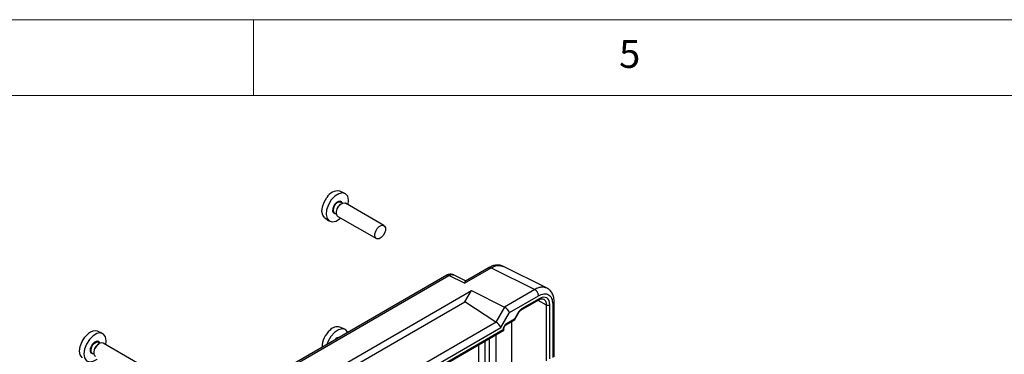
# Model space of a CAD drawing. Units: millimetres. Extents: x 5 to 292, y 5 to 205.
# Drawn here: x 183 to 248, y 183 to 205 of the extents above; entities that cross this region are included whole.
import ezdxf

# ---------------------------------------------------------------- set-up
doc = ezdxf.new("R2010")
doc.units = ezdxf.units.MM
doc.styles.add('SLDTEXTSTYLE0', font='TXT', dxfattribs={"width": 0.75})

msp = doc.modelspace()

# ---------------------------------------------------------------- linework, layer by layer
at = {"color": 7, "linetype": 'Continuous', "lineweight": 18}
for p, q in [((292, 205), (5, 205)), ((198.5, 205), (198.5, 200)), ((287, 200), (10, 200))]:
    msp.add_line(p, q, dxfattribs=at)
at = {"color": 7, "linetype": 'Continuous', "lineweight": 25}
for p, q in [((204.5297, 193.5292), (204.2055, 193.6727)), ((204.3186, 192.8492), (204.2597, 192.8152)), ((204.3888, 192.8816), (204.2701, 192.9501)), ((207.1166, 191.4031), (204.5687, 192.874)), ((203.8535, 192.2284), (203.9722, 192.1599)), ((203.9652, 192.3049), (203.9652, 192.2368)), ((203.1955, 191.923), (203.4818, 191.714)), ((204.0687, 192.0079), (206.6167, 190.537)), ((212.4395, 187.5863), (214.2119, 188.6095)), ((214.0653, 188.6282), (212.5102, 187.7305)), ((214.2119, 188.6095), (217.0903, 187.1721)), ((217.9199, 187.2575), (214.9854, 188.7229)), ((211.2683, 188.1166), (198.3809, 180.6769)), ((198.5511, 180.6718), (211.4149, 188.0979)), ((212.4395, 187.5863), (211.4149, 188.0979)), ((212.5497, 187.7311), (211.717, 188.1469)), ((200.3831, 179.8818), (212.8993, 187.1072)), ((212.4746, 186.3717), (212.8993, 187.1072)), ((212.8993, 187.1072), (215.0861, 186.0151)), ((217.0903, 187.1721), (215.0861, 186.0151)), ((200.8078, 179.6366), (212.4746, 186.3717)), ((214.5219, 185.0188), (212.4746, 186.3717)), ((215.4278, 185.6588), (217.3343, 186.7593)), ((216.1681, 185.8124), (217.3585, 186.4996)), ((217.3813, 186.5691), (216.2044, 185.8897)), ((218.3741, 182.7185), (218.3741, 186.3649)), ((215.0945, 186.0106), (214.5219, 185.0188)), ((214.855, 184.6667), (215.4278, 185.6588)), ((216.0376, 185.7137), (215.7531, 185.2209)), ((215.7718, 185.192), (216.0641, 185.6984)), ((214.53, 185.0137), (203.0114, 178.3641)), ((215.1911, 184.8401), (215.7737, 185.1764)), ((215.7531, 185.2209), (215.2287, 184.9182)), ((215.5743, 181.1421), (215.5743, 185.0613)), ((188.5019, 184.2766), (188.1778, 184.42)), ((202.8855, 177.464), (215.0419, 184.4818)), ((214.9931, 184.51), (203.0033, 177.5884)), ((203.1413, 177.9045), (214.855, 184.6667)), ((204.5297, 184.5473), (204.2055, 184.6907)), ((215.0419, 184.4818), (215.0419, 184.5844)), ((188.3611, 183.6289), (188.2424, 183.6975)), ((191.0889, 182.1504), (188.5409, 183.6213)), ((213.8065, 180.1216), (213.8065, 183.7686)), ((214.0894, 180.2849), (214.0894, 183.9319)), ((214.5136, 184.1768), (214.5136, 180.5298)), ((187.8257, 182.9758), (187.9444, 182.9072)), ((187.9374, 183.0522), (187.9374, 182.9842)), ((188.1793, 183.5266), (188.232, 183.5625)), ((188.2909, 183.5965), (188.232, 183.5625)), ((213.3804, 183.5226), (213.3804, 179.8756))]:
    msp.add_line(p, q, dxfattribs=at)
at = {"color": 8, "linetype": 'Continuous', "lineweight": 25}
for p, q in [((217.2929, 186.4617), (217.8546, 186.1596)), ((217.8546, 186.1596), (217.8546, 182.4585)), ((218.0883, 182.5934), (218.0883, 186.1608)), ((218.2765, 186.2152), (218.2765, 182.6908))]:
    msp.add_line(p, q, dxfattribs=at)
at = {"color": 7, "linetype": 'Continuous', "lineweight": 25, "flags": 128}
for points in [[(204.7499, 192.7694), (204.7797, 193.0752), (204.7218, 193.332), (204.5816, 193.5008), (204.3757, 193.5614), (204.1292, 193.5063), (203.8717, 193.3422), (203.6343, 193.089), (203.4456, 192.7771), (203.3283, 192.4443), (203.2967, 192.1305), (203.3546, 191.8737), (203.4949, 191.7049), (203.7007, 191.6444), (203.9473, 191.6994), (204.2048, 191.8635), (204.2499, 191.9033)], [(203.1955, 191.923), (203.0729, 192.0769), (203.0171, 192.3244), (203.0476, 192.6269), (203.1605, 192.9477), (203.3424, 193.2483)], [(204.3315, 192.9146), (204.3052, 192.9569), (204.2186, 193.0097), (204.1046, 193.0005), (203.9804, 192.9308), (203.8651, 192.8112), (203.7761, 192.6599), (203.727, 192.4998), (203.7253, 192.3555), (203.7712, 192.2488), (203.8578, 192.196), (203.9149, 192.1929)], [(204.0995, 192.6679), (204.2063, 192.7786), (204.2597, 192.8152)], [(204.1263, 192.6724), (204.2545, 192.8054), (204.3924, 192.8828), (204.5192, 192.893), (204.5687, 192.874)], [(204.0687, 192.0079), (204.0221, 192.0476), (203.971, 192.1661), (203.9729, 192.3265), (204.0275, 192.5043), (204.1263, 192.6724)], [(206.6743, 191.2015), (206.8024, 191.3345), (206.9404, 191.4119), (207.0671, 191.4221), (207.1633, 191.3634), (207.2143, 191.2449), (207.2124, 191.0845), (207.1579, 190.9067), (207.059, 190.7385), (206.9308, 190.6056), (206.7929, 190.5282), (206.6662, 190.518), (206.57, 190.5767), (206.519, 190.6952), (206.5209, 190.8556), (206.5754, 191.0334), (206.6743, 191.2015)], [(188.7221, 183.5167), (188.7529, 183.7836), (188.7067, 184.0499), (188.5766, 184.2318), (188.3781, 184.3073), (188.1353, 184.2675), (187.8775, 184.117), (187.6357, 183.874), (187.4391, 183.5678), (187.3114, 183.2354), (187.268, 182.9169), (187.3142, 182.6506), (187.4444, 182.4687), (187.6428, 182.3931), (187.8856, 182.433), (188.1435, 182.5835), (188.1435, 182.5835)], [(204.7264, 184.3401), (204.7124, 184.3692), (204.5654, 184.529), (204.3548, 184.5792), (204.106, 184.5138), (203.849, 184.3407), (203.6149, 184.0808), (203.4318, 183.7655), (203.3501, 183.5455)], [(214.9931, 184.51), (215.0136, 184.4981), (215.0289, 184.4893), (215.0385, 184.4837), (215.0419, 184.4818), (215.0419, 184.4818)], [(187.1677, 182.6704), (187.1584, 182.6774), (187.0329, 182.8527), (186.9884, 183.1094), (187.0302, 183.4164), (187.1533, 183.7368), (187.3428, 184.0319), (187.5759, 184.2662)], [(188.3038, 183.662), (188.2779, 183.7038), (188.1915, 183.7569), (188.0776, 183.7482), (187.9535, 183.6788), (187.838, 183.5595), (187.7488, 183.4083), (187.6994, 183.2482), (187.6974, 183.1037), (187.7431, 182.9967), (187.8294, 182.9435), (187.8871, 182.9403)], [(188.041, 182.7553), (187.9938, 182.7955), (187.9431, 182.9144), (187.9454, 183.075), (188.0002, 183.2528), (188.0993, 183.4208), (188.2276, 183.5534)]]:
    msp.add_lwpolyline(points, dxfattribs=at)
at = {"color": 8, "linetype": 'Continuous', "lineweight": 25, "flags": 128}
for points in [[(203.8535, 192.2284), (203.8146, 192.2614), (203.7721, 192.3602), (203.7736, 192.4939), (203.8191, 192.642), (203.9015, 192.7822), (204.0083, 192.8929), (204.1232, 192.9575), (204.2288, 192.9659), (204.2701, 192.9501)], [(187.8257, 182.9758), (187.7864, 183.0093), (187.7442, 183.1083), (187.746, 183.2422), (187.7918, 183.3904), (187.8744, 183.5304), (187.9813, 183.6409), (188.0962, 183.7051), (188.2017, 183.7132), (188.2424, 183.6975)]]:
    msp.add_lwpolyline(points, dxfattribs=at)
at = {"color": 7, "linetype": 'Continuous', "lineweight": 25}
for centre, radius, start, end in [((204.0586, 192.8816), 0.8046, 79.478236, 152.881004), ((204.5872, 192.281), 0.6225, 141.580504, 177.806951), ((188.0021, 183.8532), 0.5935, 72.778922, 135.900651), ((204.5817, 183.3147), 1.5655, 131.254119, 178.595221), ((204.0352, 184.0714), 0.6423, 74.622252, 139.135222), ((188.432, 183.367), 0.2766, 66.82137, 137.640281), ((204.2304, 183.6099), 0.4232, 95.246888, 144.747735), ((188.5821, 183.0224), 0.6454, 128.621048, 177.347464)]:
    msp.add_arc(centre, radius, start, end, dxfattribs=at)
for centre, major_axis, ratio, start_param, end_param in [((217.3811, 185.7523), (0.5001, 0.8663), 0.5772057, 5.4978582, 7.06835), ((214.8588, 185.6024), (0.2357, 0.4082), 0.5773346, 0.0000406, 0.0349472), ((215.1921, 185.7948), (-0.2431, 0.2431), 0.3178882, 3.8420914, 5.4128877), ((216.2043, 185.6174), (0.1667, 0.2888), 0.5772057, 0.7851647, 1.5707151), ((214.8552, 185.2112), (0.3992, 0.1074), 0.5492842, 3.5936628, 3.6285694), ((214.6193, 184.8027), (-0.2431, 0.2431), 0.3178882, 3.8420914, 5.3779811), ((215.2288, 184.646), (0.1667, 0.2887), 0.5775574, 0.7854691, 2.3559609)]:
    msp.add_ellipse(centre, major_axis=major_axis, ratio=ratio, start_param=start_param, end_param=end_param, dxfattribs=at)
for points, knots in [([(211.7349, 188.1376), (211.6966, 188.1529), (211.6208, 188.1833), (211.4951, 188.1879), (211.3703, 188.1665), (211.2934, 188.1281), (211.2558, 188.1093)], [0, 0, 0, 0, 0.2603684, 0.5161841, 0.7635922, 1, 1, 1, 1]), ([(215.017, 188.7062), (214.9445, 188.7347), (214.8001, 188.7916), (214.5539, 188.7955), (214.3009, 188.7463), (214.1349, 188.6624), (214.0528, 188.6209)], [0, 0, 0, 0, 0.2546448, 0.5074699, 0.756361, 1, 1, 1, 1]), ([(212.5117, 187.7283), (212.51, 187.7283), (212.4936, 187.7282), (212.4711, 187.6814), (212.4501, 187.6183), (212.4395, 187.5863)], [0, 0, 0, 0, 0.0544202, 0.5207448, 1, 1, 1, 1]), ([(217.3343, 186.7593), (217.4578, 186.8143), (217.7047, 186.9241), (218.0162, 186.8524), (218.234, 186.6185), (218.2623, 186.3496), (218.2765, 186.2152)], [0, 0, 0, 0, 0.2500412, 0.5, 0.7499588, 1, 1, 1, 1]), ([(218.3739, 186.3535), (218.3674, 186.4543), (218.3542, 186.6581), (218.252, 186.92), (218.0998, 187.1402), (217.9562, 187.2302), (217.8843, 187.2753)], [0, 0, 0, 0, 0.243725, 0.4930671, 0.746046, 1, 1, 1, 1]), ([(217.3467, 186.4928), (217.4133, 186.524), (217.5446, 186.5857), (217.6342, 186.5571), (217.6785, 186.5429)], [0, 0, 0, 0, 0.5069839, 1, 1, 1, 1]), ([(216.064, 185.6984), (216.0721, 185.7113), (216.088, 185.7369), (216.1151, 185.769), (216.1427, 185.7957), (216.1609, 185.8075), (216.1698, 185.8134)], [0, 0, 0, 0, 0.25900526, 0.51195575, 0.758851, 1, 1, 1, 1]), ([(215.7531, 185.2209), (215.7541, 185.2112), (215.7558, 185.1931), (215.7494, 185.1693), (215.7413, 185.1558), (215.7326, 185.1528), (215.7323, 185.1527)], [0, 0, 0, 0, 0.3072762, 0.5747618, 0.9888667, 1, 1, 1, 1]), ([(215.7588, 185.1912), (215.7625, 185.1903), (215.7693, 185.1887), (215.7697, 185.1918), (215.7699, 185.1932)], [0, 0, 0, 0, 0.5554185, 1, 1, 1, 1]), ([(215.0419, 184.578), (215.0442, 184.6023), (215.0475, 184.6388), (215.0668, 184.6908), (215.0922, 184.7408), (215.1347, 184.7992), (215.1744, 184.8276), (215.1942, 184.8419)], [0, 0, 0, 0, 0.2500962, 0.3756065, 0.5007686, 0.750451, 1, 1, 1, 1])]:
    msp.add_open_spline(points, degree=3, knots=knots, dxfattribs=at)
at = {"color": 8, "linetype": 'Continuous', "lineweight": 25}
for points, knots in [([(214.0539, 188.6205), (214.0763, 188.6293), (214.1221, 188.6475), (214.1815, 188.6224), (214.2119, 188.6095)], [0, 0, 0, 0, 0.4884444, 1, 1, 1, 1]), ([(214.2119, 188.6095), (214.2915, 188.6503), (214.4484, 188.7307), (214.7324, 188.7954), (214.9008, 188.7374), (215.0078, 188.7006)], [0, 0, 0, 0, 0.2728557, 0.5385296, 1, 1, 1, 1]), ([(211.4149, 188.0979), (211.3845, 188.1108), (211.3251, 188.1359), (211.2793, 188.1177), (211.2569, 188.1089)], [0, 0, 0, 0, 0.5115556, 1, 1, 1, 1]), ([(211.4149, 188.0979), (211.4464, 188.1144), (211.5086, 188.1469), (211.6213, 188.1732), (211.6885, 188.15), (211.7312, 188.1354)], [0, 0, 0, 0, 0.2728281, 0.5384981, 1, 1, 1, 1]), ([(217.8862, 187.2633), (217.7793, 187.3), (217.6108, 187.358), (217.3269, 187.2933), (217.1699, 187.2129), (217.0903, 187.1721)], [0, 0, 0, 0, 0.4614704, 0.7271443, 1, 1, 1, 1]), ([(217.3466, 186.493), (217.3469, 186.4931), (217.3597, 186.4957), (217.3754, 186.5208), (217.3793, 186.553), (217.3813, 186.5691)], [0, 0, 0, 0, 0.0110831, 0.5055415, 1, 1, 1, 1]), ([(217.683, 186.5407), (217.7301, 186.5), (217.8019, 186.4381), (217.8477, 186.2928), (217.8523, 186.2044), (217.8546, 186.1596)], [0, 0, 0, 0, 0.485184, 0.7391631, 1, 1, 1, 1]), ([(218.2765, 186.2152), (218.2914, 186.2248), (218.3211, 186.2441), (218.3516, 186.2788), (218.3712, 186.3156), (218.373, 186.341), (218.3739, 186.3535)], [0, 0, 0, 0, 0.251841, 0.5036821, 0.7555231, 1, 1, 1, 1]), ([(216.0614, 185.6999), (216.0618, 185.6997), (216.0631, 185.699), (216.0475, 185.7079), (216.0376, 185.7137)], [0, 0, 0, 0, 0.3621761, 1, 1, 1, 1]), ([(216.1701, 185.8137), (216.1703, 185.8137), (216.183, 185.8164), (216.1985, 185.8414), (216.2024, 185.8736), (216.2044, 185.8897)], [0, 0, 0, 0, 0.0055767, 0.5027884, 1, 1, 1, 1]), ([(215.7699, 185.1932), (215.7709, 185.194), (215.7731, 185.1959), (215.767, 185.2057), (215.758, 185.2156), (215.7531, 185.2209)], [0, 0, 0, 0, 0.2676003, 0.6085333, 1, 1, 1, 1])]:
    msp.add_open_spline(points, degree=3, knots=knots, dxfattribs=at)
at = {"color": 7, "linetype": 'Continuous', "lineweight": 25}
for points in [[(217.3343, 186.7593), (217.3333, 186.778), (217.3315, 186.8155), (217.3169, 186.8764), (217.2941, 186.9377), (217.2634, 186.9973), (217.226, 187.0529), (217.1836, 187.102), (217.1377, 187.1435), (217.1061, 187.1626), (217.0903, 187.1721)], [(217.8546, 186.1596), (217.8719, 186.152), (217.9063, 186.1367), (217.9719, 186.1304), (218.0373, 186.1374), (218.0713, 186.153), (218.0883, 186.1608)]]:
    msp.add_open_spline(points, degree=3, dxfattribs=at)
at = {"color": 8, "linetype": 'Continuous', "lineweight": 25}
for points in [[(215.0419, 184.5772), (215.0395, 184.5646), (215.0346, 184.5394), (215.0069, 184.5198), (214.9931, 184.51)], [(215.1949, 184.8423), (215.2046, 184.8507), (215.224, 184.8675), (215.2272, 184.9013), (215.2287, 184.9182)]]:
    msp.add_open_spline(points, degree=3, dxfattribs=at)

# ---------------------------------------------------------------- texts
at = {"color": 7, "linetype": 'Continuous', "lineweight": 0, "insert": (222.6667, 203.668), "char_height": 1.8521, "attachment_point": 1, "style": 'SLDTEXTSTYLE0'}
msp.add_mtext('5', dxfattribs=at)

doc.saveas('drawing.dxf')
